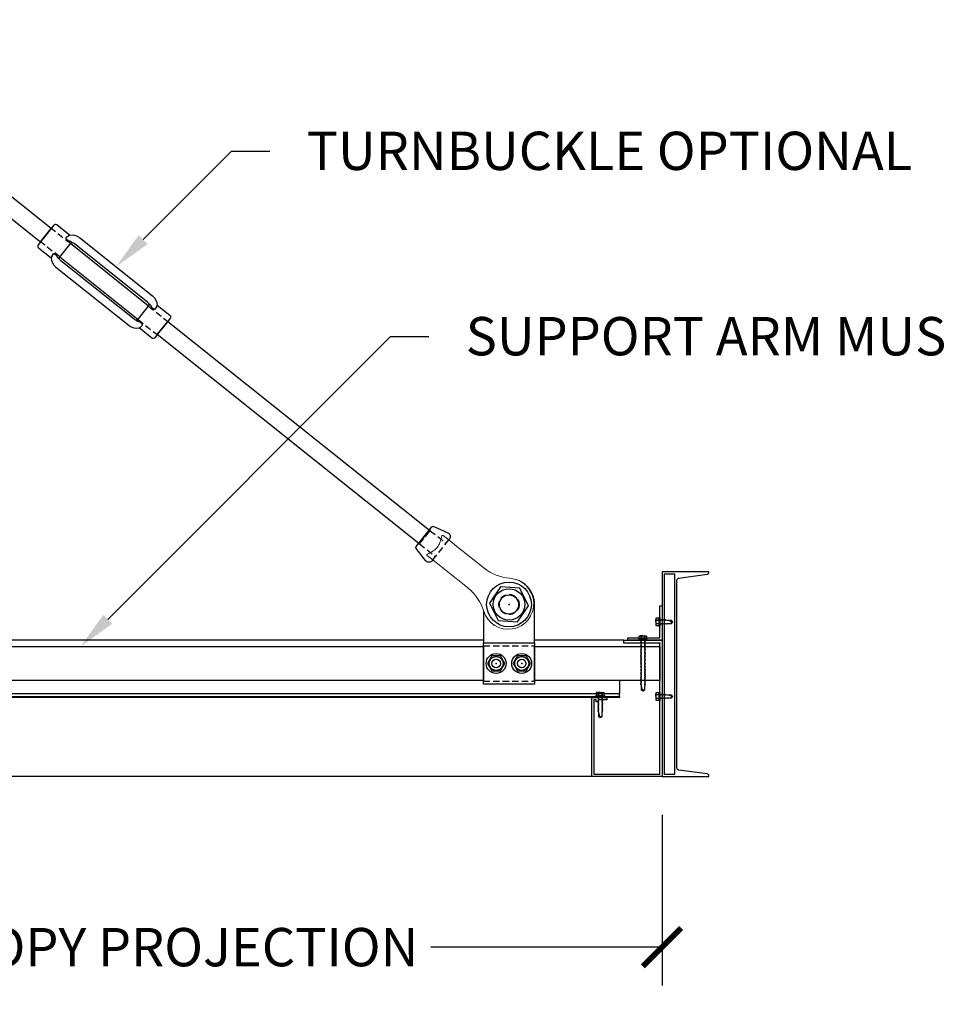
# Model space of a CAD drawing. Units: inches. Extents: x 3828 to 4850, y -5523 to -3939.
# Drawn here: x 3943 to 3997, y -4850 to -4793 of the extents above; entities that cross this region are included whole.
import ezdxf
from ezdxf import colors
from ezdxf.entities.mleader import LeaderData, LeaderLine
from ezdxf.math import Vec2, Vec3

# ---------------------------------------------------------------- set-up
doc = ezdxf.new("R2010")
doc.units = ezdxf.units.IN
doc.header["$LTSCALE"] = 12
doc.header["$MEASUREMENT"] = 0
doc.linetypes.add('HIDDEN', pattern=[0.375, 0.25, -0.125])
doc.linetypes.add('PHANTOM2', pattern=[1.25, 0.625, -0.125, 0.125, -0.125, 0.125, -0.125])
for name, color, linetype in [('CANOPY1', 1, 'Continuous'), ('CANOPY252', 252, 'Continuous'), ('CANOPY7', 7, 'Continuous'), ('DETAIL250', 250, 'PHANTOM2'), ('DIM3', 3, 'Continuous'), ('FASTENER6', 6, 'Continuous'), ('HIDDEN252', 252, 'HIDDEN'), ('TEXT7', 7, 'Continuous')]:
    doc.layers.add(name, color=color, linetype=linetype)
doc.layers.add('NOPLOT30', color=30, linetype='Continuous', plot=False)
doc.styles.add('TVM', font='trebuc.ttf')
doc.dimstyles.new('TVM', dxfattribs={"dimscale": 96, "dimtxt": 0.09375, "dimasz": 0.09375, "dimexe": 0.09375, "dimexo": 0.09375, "dimgap": 0.015625, "dimtad": 0, "dimdec": 3, "dimzin": 3, "dimdsep": 46, "dimlunit": 4, "dimtxsty": 'TVM', "dimblk": 'ARCHTICK', "dimcen": 0, "dimclrd": 256, "dimclre": 256, "dimclrt": 256, "dimadec": 1, "dimazin": 0, "dimtfac": 1, "dimtdec": 3, "dimtofl": 0, "dimtmove": 0, "dimatfit": 3, "dimfxl": 1, "dimtfill": 1, "dimfrac": 1, "dimtolj": 1, "dimtzin": 0, "dimlwd": -1, "dimlwe": -1, "dimarcsym": 0})

# ---------------------------------------------------------------- blocks, each defined once
blk = doc.blocks.new('_ArchTick')
at = {"color": 0, "linetype": 'ByBlock', "const_width": 0.15}
blk.add_lwpolyline([(-0.5, -0.5), (0.5, 0.5)], dxfattribs=at)
blk = doc.blocks.new('*D22')
at = {"layer": 'Defpoints', "color": 0, "transparency": 16777216}
for p in [(3312.457, -6958.027), (3372.457, -6958.027), (3372.457, -6968.051)]:
    blk.add_point(p, dxfattribs=at)
at = {"layer": 'DIM3', "transparency": 16777216}
for p, q in [((3312.457, -6960.277), (3312.457, -6970.301)), ((3372.457, -6960.277), (3372.457, -6970.301)), ((3312.457, -6968.051), (3327.48, -6968.051)), ((3372.457, -6968.051), (3357.435, -6968.051))]:
    blk.add_line(p, q, dxfattribs=at)
at = {"layer": 'DIM3', "transparency": 16777216, "xscale": 2.25, "yscale": 2.25, "zscale": 2.25, "rotation": 180}
blk.add_blockref('_ArchTick', (3312.457, -6968.051), dxfattribs=at)
at = {"layer": 'DIM3', "transparency": 16777216, "xscale": 2.25, "yscale": 2.25, "zscale": 2.25}
blk.add_blockref('_ArchTick', (3372.457, -6968.051), dxfattribs=at)
at = {"layer": 'DIM3', "transparency": 16777216, "insert": (3342.457, -6968.051), "char_height": 2.25, "attachment_point": 5, "style": 'TVM', "bg_fill": 3, "box_fill_scale": 1.25, "bg_fill_color": 256, "bg_fill_true_color": 13158600, "bg_fill_transparency": 0}
blk.add_mtext('\\A1;CANOPY PROJECTION', dxfattribs=at)
blk = doc.blocks.new('14')
at = {"ltscale": 0.02}
for p, q in [((-0.26, 0.035), (-0.26, 0.005)), ((0, 0.035), (-0.26, 0.035)), ((-0.26, 0.005), (0, 0.005)), ((-0.255, 0.04), (0, 0.04)), ((0, 0), (-0.255, 0)), ((-0.188, 0.24), (-0.214, 0.228)), ((-0.214, 0.228), (-0.214, 0.04)), ((-0.212, 0.229), (-0.212, 0.04)), ((-0.162, 0.24), (-0.188, 0.24)), ((0, 0.24), (-0.162, 0.24)), ((-0.113, 0.04), (-0.113, 0.229)), ((-0.1, 0.229), (-0.1, 0.04)), ((0, 0.24), (0.162, 0.24)), ((0, 0.04), (0.255, 0.04)), ((0.26, 0.035), (0, 0.035)), ((0, 0.005), (0.26, 0.005)), ((0.255, 0), (0, 0)), ((0.1, 0.04), (0.1, 0.229)), ((0.113, 0.229), (0.113, 0.04)), ((0.188, 0.24), (0.162, 0.24)), ((0.214, 0.228), (0.188, 0.24)), ((0.212, 0.04), (0.212, 0.229)), ((0.214, 0.04), (0.214, 0.228)), ((0.26, 0.005), (0.26, 0.035))]:
    blk.add_line(p, q, dxfattribs=at)
at = {"ltscale": 0.02, "flags": 128}
for points in [[(-0.214, 0.228), (-0.214, 0.228), (-0.213, 0.228), (-0.212, 0.229)], [(-0.162, 0.24), (-0.188, 0.237), (-0.212, 0.229)], [(-0.113, 0.229), (-0.137, 0.237), (-0.162, 0.24)], [(0.162, 0.24), (0.137, 0.237), (0.113, 0.229)], [(0.212, 0.229), (0.188, 0.237), (0.162, 0.24)], [(0.212, 0.229), (0.214, 0.228), (0.214, 0.228)]]:
    blk.add_lwpolyline(points, dxfattribs=at)
at = {"ltscale": 0.007812}
blk.add_lwpolyline([(-0.088, 0), (-0.087, -0.001), (-0.087, -0.017), (-0.125, -0.039), (-0.125, -0.05), (-0.087, -0.072), (-0.087, -0.088), (-0.125, -0.111), (-0.125, -0.121), (-0.087, -0.143), (-0.087, -0.16, -0.003061), (-0.125, -0.182), (-0.125, -0.193), (-0.087, -0.215), (-0.087, -0.231), (-0.125, -0.253), (-0.125, -0.264), (-0.087, -0.286), (-0.087, -0.302), (-0.125, -0.325), (-0.125, -0.335), (-0.087, -0.358), (-0.087, -0.374), (-0.125, -0.396), (-0.125, -0.399), (-0.108, -0.416), (-0.103, -0.42), (-0.087, -0.429), (-0.087, -0.689), (0, -0.75), (0.087, -0.689), (0.087, -0.437), (0.104, -0.42), (0.087, -0.41), (0.087, -0.393), (0.125, -0.371), (0.125, -0.361), (0.087, -0.338), (0.087, -0.322), (0.125, -0.3), (0.125, -0.289), (0.087, -0.267), (0.087, -0.251), (0.125, -0.228), (0.125, -0.218), (0.087, -0.195), (0.087, -0.179), (0.125, -0.157), (0.125, -0.146), (0.087, -0.124), (0.087, -0.108), (0.125, -0.085), (0.125, -0.075), (0.087, -0.052), (0.087, -0.036), (0.125, -0.014), (0.125, -0.003), (0.119, 0)], format="xyb", dxfattribs=at)
for points in [[(0.029, -0.689), (0.087, -0.437)], [(-0.087, -0.689), (0.029, -0.689), (0.003, -0.739), (0.087, -0.689)]]:
    blk.add_lwpolyline(points, dxfattribs=at)
at = {"ltscale": 0.02}
for centre, radius, start, end in [((-0.255, 0.035), 0.005, 90, 180), ((-0.255, 0.005), 0.005, 180, 270), ((-0.106, 0.253), 0.0252, 255.05673, 284.94327), ((0.004, -0.23), 0.47, 90.50572, 102.7456), ((-0.003, -0.221), 0.461, 77.13293, 89.61576), ((0.106, 0.25), 0.0223, 253.09589, 286.90411), ((0.255, 0.035), 0.005, 0, 90), ((0.255, 0.005), 0.005, 270, 0)]:
    blk.add_arc(centre, radius, start, end, dxfattribs=at)
blk = doc.blocks.new('*U8')
at = {"ltscale": 0.02}
for p, q in [((-0.26, 0.035), (-0.26, 0.005)), ((0, 0.035), (-0.26, 0.035)), ((-0.26, 0.005), (0, 0.005)), ((-0.255, 0.04), (0, 0.04)), ((0, 0), (-0.255, 0)), ((-0.188, 0.24), (-0.214, 0.228)), ((-0.214, 0.228), (-0.214, 0.04)), ((-0.212, 0.229), (-0.212, 0.04)), ((-0.162, 0.24), (-0.188, 0.24)), ((0, 0.24), (-0.162, 0.24)), ((-0.113, 0.04), (-0.113, 0.229)), ((-0.1, 0.229), (-0.1, 0.04)), ((0, 0.24), (0.162, 0.24)), ((0, 0.04), (0.255, 0.04)), ((0.26, 0.035), (0, 0.035)), ((0, 0.005), (0.26, 0.005)), ((0.255, 0), (0, 0)), ((0.1, 0.04), (0.1, 0.229)), ((0.113, 0.229), (0.113, 0.04)), ((0.188, 0.24), (0.162, 0.24)), ((0.214, 0.228), (0.188, 0.24)), ((0.212, 0.04), (0.212, 0.229)), ((0.214, 0.04), (0.214, 0.228)), ((0.26, 0.005), (0.26, 0.035))]:
    blk.add_line(p, q, dxfattribs=at)
at = {"ltscale": 0.02, "flags": 128}
for points in [[(-0.214, 0.228), (-0.214, 0.228), (-0.213, 0.228), (-0.212, 0.229)], [(-0.162, 0.24), (-0.188, 0.237), (-0.212, 0.229)], [(-0.113, 0.229), (-0.137, 0.237), (-0.162, 0.24)], [(0.162, 0.24), (0.137, 0.237), (0.113, 0.229)], [(0.212, 0.229), (0.188, 0.237), (0.162, 0.24)], [(0.212, 0.229), (0.214, 0.228), (0.214, 0.228)]]:
    blk.add_lwpolyline(points, dxfattribs=at)
at = {"ltscale": 0.007812}
blk.add_lwpolyline([(-0.118, 0), (-0.125, -0.004), (-0.125, -0.015), (-0.087, -0.037), (-0.087, -0.053), (-0.104, -0.063), (-0.125, -0.075), (-0.125, -0.086), (-0.087, -0.108), (-0.087, -0.124), (-0.104, -0.135), (-0.125, -0.147), (-0.125, -0.157), (-0.087, -0.18), (-0.087, -0.196), (-0.104, -0.206), (-0.125, -0.218), (-0.125, -0.229), (-0.087, -0.251), (-0.087, -0.267), (-0.104, -0.277), (-0.125, -0.29), (-0.125, -0.3), (-0.087, -0.323), (-0.087, -0.339), (-0.104, -0.349), (-0.125, -0.361), (-0.125, -0.372), (-0.087, -0.394), (-0.087, -0.41), (-0.104, -0.42), (-0.125, -0.433), (-0.125, -0.443), (-0.087, -0.465), (-0.087, -0.481), (-0.104, -0.492), (-0.125, -0.504), (-0.125, -0.514), (-0.087, -0.537), (-0.087, -0.553), (-0.104, -0.563), (-0.125, -0.575), (-0.125, -0.586), (-0.087, -0.608), (-0.087, -0.624), (-0.104, -0.634), (-0.125, -0.647), (-0.125, -0.657), (-0.087, -0.68), (-0.087, -0.696), (-0.104, -0.706), (-0.125, -0.718), (-0.125, -0.729), (-0.087, -0.751), (-0.087, -0.767), (-0.104, -0.777), (-0.125, -0.789), (-0.125, -0.8), (-0.087, -0.822), (-0.087, -0.838), (-0.125, -0.861), (-0.125, -0.871), (-0.087, -0.894), (-0.087, -0.91), (-0.125, -0.932), (-0.125, -0.943), (-0.087, -0.965), (-0.087, -0.981), (-0.125, -1.004), (-0.125, -1.014), (-0.087, -1.037), (-0.087, -1.053), (-0.104, -1.063), (-0.125, -1.075), (-0.125, -1.086), (-0.087, -1.108), (-0.087, -1.124), (-0.104, -1.134), (-0.125, -1.147), (-0.125, -1.157), (-0.087, -1.179), (-0.087, -1.196), (-0.104, -1.206), (-0.125, -1.218), (-0.125, -1.228), (-0.087, -1.251), (-0.087, -1.267), (-0.104, -1.277), (-0.125, -1.289), (-0.125, -1.3), (-0.087, -1.322), (-0.087, -1.338), (-0.104, -1.349), (-0.125, -1.361), (-0.125, -1.371), (-0.087, -1.394), (-0.087, -1.41), (-0.104, -1.42), (-0.125, -1.432), (-0.125, -1.443), (-0.087, -1.465), (-0.087, -1.481), (-0.104, -1.491), (-0.125, -1.504), (-0.125, -1.514), (-0.087, -1.537), (-0.087, -1.553), (-0.104, -1.563), (-0.125, -1.575), (-0.125, -1.585), (-0.087, -1.608), (-0.087, -1.624), (-0.104, -1.634), (-0.125, -1.646), (-0.125, -1.657), (-0.087, -1.679), (-0.087, -1.695), (-0.104, -1.706), (-0.125, -1.718), (-0.125, -1.728), (-0.087, -1.751), (-0.087, -1.767), (-0.104, -1.777), (-0.125, -1.789), (-0.125, -1.8), (-0.087, -1.822), (-0.087, -1.838), (-0.125, -1.861), (-0.125, -1.871), (-0.087, -1.893), (-0.087, -1.91), (-0.125, -1.932), (-0.125, -1.943), (-0.087, -1.965), (-0.087, -1.981), (-0.125, -2.003), (-0.125, -2.014), (-0.087, -2.036), (-0.087, -2.052), (-0.125, -2.075), (-0.125, -2.085), (-0.087, -2.108), (-0.087, -2.124), (-0.125, -2.146), (-0.125, -2.157), (-0.087, -2.179), (-0.087, -2.195), (-0.125, -2.218), (-0.125, -2.228), (-0.087, -2.251), (-0.087, -2.267), (-0.125, -2.289), (-0.125, -2.3), (-0.087, -2.322), (-0.087, -2.338), (-0.125, -2.361), (-0.125, -2.371), (-0.087, -2.393), (-0.087, -2.41, -0.003061), (-0.125, -2.432), (-0.125, -2.443), (-0.087, -2.465), (-0.087, -2.481), (-0.125, -2.503), (-0.125, -2.514), (-0.087, -2.536), (-0.087, -2.552), (-0.125, -2.575), (-0.125, -2.585), (-0.087, -2.608), (-0.087, -2.624), (-0.125, -2.646), (-0.125, -2.649), (-0.108, -2.666), (-0.103, -2.67), (-0.087, -2.679), (-0.087, -2.939), (0, -3), (0.087, -2.939), (0.087, -2.687), (0.104, -2.67), (0.087, -2.66), (0.087, -2.643), (0.125, -2.621), (0.125, -2.611), (0.087, -2.588), (0.087, -2.572), (0.125, -2.55), (0.125, -2.539), (0.087, -2.517), (0.087, -2.501), (0.125, -2.478), (0.125, -2.468), (0.087, -2.445), (0.087, -2.429), (0.125, -2.407), (0.125, -2.396), (0.087, -2.374), (0.087, -2.358), (0.125, -2.335), (0.125, -2.325), (0.087, -2.302), (0.087, -2.286), (0.125, -2.264), (0.125, -2.253), (0.087, -2.231), (0.087, -2.215), (0.125, -2.192), (0.125, -2.182), (0.087, -2.16), (0.087, -2.143), (0.125, -2.121), (0.125, -2.111), (0.087, -2.088), (0.087, -2.072), (0.125, -2.05), (0.125, -2.039), (0.087, -2.017), (0.087, -2.001), (0.125, -1.978), (0.125, -1.968), (0.087, -1.945), (0.087, -1.929), (0.125, -1.907), (0.125, -1.896), (0.087, -1.874), (0.087, -1.858), (0.125, -1.835), (0.125, -1.825), (0.087, -1.802), (0.087, -1.786), (0.104, -1.776), (0.125, -1.764), (0.125, -1.753), (0.087, -1.731), (0.087, -1.715), (0.104, -1.705), (0.125, -1.693), (0.125, -1.682), (0.087, -1.66), (0.087, -1.644), (0.104, -1.633), (0.125, -1.621), (0.125, -1.611), (0.087, -1.588), (0.087, -1.572), (0.104, -1.562), (0.125, -1.55), (0.125, -1.539), (0.087, -1.517), (0.087, -1.501), (0.104, -1.491), (0.125, -1.478), (0.125, -1.468), (0.087, -1.445), (0.087, -1.429), (0.104, -1.419), (0.125, -1.407), (0.125, -1.396), (0.087, -1.374), (0.087, -1.358), (0.104, -1.348), (0.125, -1.335), (0.125, -1.325), (0.087, -1.303), (0.087, -1.287), (0.104, -1.276), (0.125, -1.264), (0.125, -1.254), (0.087, -1.231), (0.087, -1.215), (0.104, -1.205), (0.125, -1.193), (0.125, -1.182), (0.087, -1.16), (0.087, -1.144), (0.104, -1.134), (0.125, -1.121), (0.125, -1.111), (0.087, -1.088), (0.087, -1.072), (0.104, -1.062), (0.125, -1.05), (0.125, -1.039), (0.087, -1.017), (0.087, -1.001), (0.125, -0.979), (0.125, -0.968), (0.087, -0.946), (0.087, -0.93), (0.125, -0.907), (0.125, -0.897), (0.087, -0.874), (0.087, -0.858), (0.125, -0.836), (0.125, -0.825), (0.087, -0.803), (0.087, -0.787), (0.104, -0.777), (0.125, -0.764), (0.125, -0.754), (0.087, -0.731), (0.087, -0.715), (0.104, -0.705), (0.125, -0.693), (0.125, -0.682), (0.087, -0.66), (0.087, -0.644), (0.104, -0.634), (0.125, -0.621), (0.125, -0.611), (0.087, -0.589), (0.087, -0.572), (0.104, -0.562), (0.125, -0.55), (0.125, -0.54), (0.087, -0.517), (0.087, -0.501), (0.104, -0.491), (0.125, -0.479), (0.125, -0.468), (0.087, -0.446), (0.087, -0.43), (0.104, -0.42), (0.125, -0.407), (0.125, -0.397), (0.087, -0.374), (0.087, -0.358), (0.104, -0.348), (0.125, -0.336), (0.125, -0.325), (0.087, -0.303), (0.087, -0.287), (0.104, -0.277), (0.125, -0.264), (0.125, -0.254), (0.087, -0.232), (0.087, -0.215), (0.104, -0.205), (0.125, -0.193), (0.125, -0.183), (0.087, -0.16), (0.087, -0.144), (0.104, -0.134), (0.125, -0.122), (0.125, -0.111), (0.087, -0.089), (0.087, -0.073), (0.104, -0.062), (0.125, -0.05), (0.125, -0.04), (0.087, -0.017), (0.087, -0.001), (0.089, 0)], format="xyb", dxfattribs=at)
for points in [[(0.029, -2.939), (0.087, -2.687)], [(-0.087, -2.939), (0.029, -2.939), (0.003, -2.989), (0.087, -2.939)]]:
    blk.add_lwpolyline(points, dxfattribs=at)
at = {"ltscale": 0.02}
for centre, radius, start, end in [((-0.255, 0.035), 0.005, 90, 180), ((-0.255, 0.005), 0.005, 180, 270), ((-0.106, 0.253), 0.0252, 255.05673, 284.94327), ((0.004, -0.23), 0.47, 90.50572, 102.7456), ((-0.003, -0.221), 0.461, 77.13293, 89.61576), ((0.106, 0.25), 0.0223, 253.09589, 286.90411), ((0.255, 0.035), 0.005, 0, 90), ((0.255, 0.005), 0.005, 270, 0)]:
    blk.add_arc(centre, radius, start, end, dxfattribs=at)
blk = doc.blocks.new('*U7')
at = {"ltscale": 0.02}
for p, q in [((-0.26, 0.035), (-0.26, 0.005)), ((0, 0.035), (-0.26, 0.035)), ((-0.26, 0.005), (0, 0.005)), ((-0.255, 0.04), (0, 0.04)), ((0, 0), (-0.255, 0)), ((-0.188, 0.24), (-0.214, 0.228)), ((-0.214, 0.228), (-0.214, 0.04)), ((-0.212, 0.229), (-0.212, 0.04)), ((-0.162, 0.24), (-0.188, 0.24)), ((0, 0.24), (-0.162, 0.24)), ((-0.113, 0.04), (-0.113, 0.229)), ((-0.1, 0.229), (-0.1, 0.04)), ((0, 0.24), (0.162, 0.24)), ((0, 0.04), (0.255, 0.04)), ((0.26, 0.035), (0, 0.035)), ((0, 0.005), (0.26, 0.005)), ((0.255, 0), (0, 0)), ((0.1, 0.04), (0.1, 0.229)), ((0.113, 0.229), (0.113, 0.04)), ((0.188, 0.24), (0.162, 0.24)), ((0.214, 0.228), (0.188, 0.24)), ((0.212, 0.04), (0.212, 0.229)), ((0.214, 0.04), (0.214, 0.228)), ((0.26, 0.005), (0.26, 0.035))]:
    blk.add_line(p, q, dxfattribs=at)
at = {"ltscale": 0.02, "flags": 128}
for points in [[(-0.214, 0.228), (-0.214, 0.228), (-0.213, 0.228), (-0.212, 0.229)], [(-0.162, 0.24), (-0.188, 0.237), (-0.212, 0.229)], [(-0.113, 0.229), (-0.137, 0.237), (-0.162, 0.24)], [(0.162, 0.24), (0.137, 0.237), (0.113, 0.229)], [(0.212, 0.229), (0.188, 0.237), (0.162, 0.24)], [(0.212, 0.229), (0.214, 0.228), (0.214, 0.228)]]:
    blk.add_lwpolyline(points, dxfattribs=at)
at = {"ltscale": 0.007812}
blk.add_lwpolyline([(-0.088, 0), (-0.087, -0.001), (-0.087, -0.017), (-0.104, -0.027), (-0.125, -0.039), (-0.125, -0.05), (-0.087, -0.072), (-0.087, -0.088), (-0.125, -0.111), (-0.125, -0.121), (-0.087, -0.143), (-0.087, -0.16), (-0.125, -0.182), (-0.125, -0.193), (-0.087, -0.215), (-0.087, -0.231), (-0.125, -0.253), (-0.125, -0.264), (-0.087, -0.286), (-0.087, -0.302), (-0.125, -0.325), (-0.125, -0.335), (-0.087, -0.358), (-0.087, -0.374), (-0.125, -0.396), (-0.125, -0.407), (-0.087, -0.429), (-0.087, -0.445), (-0.125, -0.468), (-0.125, -0.478), (-0.087, -0.501), (-0.087, -0.517), (-0.125, -0.539), (-0.125, -0.55), (-0.087, -0.572), (-0.087, -0.588), (-0.125, -0.611), (-0.125, -0.621), (-0.087, -0.643), (-0.087, -0.66, -0.003061), (-0.125, -0.682), (-0.125, -0.693), (-0.087, -0.715), (-0.087, -0.731), (-0.125, -0.753), (-0.125, -0.764), (-0.087, -0.786), (-0.087, -0.802), (-0.125, -0.825), (-0.125, -0.835), (-0.087, -0.858), (-0.087, -0.874), (-0.125, -0.896), (-0.125, -0.899), (-0.108, -0.916), (-0.103, -0.92), (-0.087, -0.929), (-0.087, -1.189), (0, -1.25), (0.087, -1.189), (0.087, -0.937), (0.104, -0.92), (0.087, -0.91), (0.087, -0.893), (0.125, -0.871), (0.125, -0.861), (0.087, -0.838), (0.087, -0.822), (0.125, -0.8), (0.125, -0.789), (0.087, -0.767), (0.087, -0.751), (0.125, -0.728), (0.125, -0.718), (0.087, -0.695), (0.087, -0.679), (0.125, -0.657), (0.125, -0.646), (0.087, -0.624), (0.087, -0.608), (0.125, -0.585), (0.125, -0.575), (0.087, -0.552), (0.087, -0.536), (0.125, -0.514), (0.125, -0.503), (0.087, -0.481), (0.087, -0.465), (0.125, -0.442), (0.125, -0.432), (0.087, -0.41), (0.087, -0.393), (0.125, -0.371), (0.125, -0.361), (0.087, -0.338), (0.087, -0.322), (0.125, -0.3), (0.125, -0.289), (0.087, -0.267), (0.087, -0.251), (0.125, -0.228), (0.125, -0.218), (0.087, -0.195), (0.087, -0.179), (0.125, -0.157), (0.125, -0.146), (0.087, -0.124), (0.087, -0.108), (0.125, -0.085), (0.125, -0.075), (0.087, -0.052), (0.087, -0.036), (0.104, -0.026), (0.125, -0.014), (0.125, -0.003), (0.118, 0)], format="xyb", dxfattribs=at)
for points in [[(0.029, -1.189), (0.087, -0.937)], [(-0.087, -1.189), (0.029, -1.189), (0.003, -1.239), (0.087, -1.189)]]:
    blk.add_lwpolyline(points, dxfattribs=at)
at = {"ltscale": 0.02}
for centre, radius, start, end in [((-0.255, 0.035), 0.005, 90, 180), ((-0.255, 0.005), 0.005, 180, 270), ((-0.106, 0.253), 0.0252, 255.05673, 284.94327), ((0.004, -0.23), 0.47, 90.50572, 102.7456), ((-0.003, -0.221), 0.461, 77.13293, 89.61576), ((0.106, 0.25), 0.0223, 253.09589, 286.90411), ((0.255, 0.035), 0.005, 0, 90), ((0.255, 0.005), 0.005, 270, 0)]:
    blk.add_arc(centre, radius, start, end, dxfattribs=at)

msp = doc.modelspace()

# ---------------------------------------------------------------- linework, layer by layer
at = {"layer": 'CANOPY1'}
for points in [[(3978.4449, -4828.9381), (3980.3199, -4828.9381), (3980.3199, -4827.0631), (3980.4449, -4827.0631), (3980.4449, -4829.0631), (3978.4449, -4829.0631)], [(3977.9449, -4832.4381), (3922.9449, -4832.4381), (3922.9449, -4832.3782), (3977.9449, -4832.3782)]]:
    msp.add_lwpolyline(points, close=True, dxfattribs=at)
at = {"layer": 'CANOPY252'}
for points in [[(3969.9604, -4829.0631), (3922.6949, -4829.0631)], [(3978.1949, -4829.0631), (3972.9604, -4829.0631)]]:
    msp.add_lwpolyline(points, dxfattribs=at)
at = {"layer": 'CANOPY7'}
for points in [[(3943.9649, -4805.6842), (3944.5884, -4804.9024), (3929.2298, -4792.6539), (3928.6063, -4793.4357)], [(3950.8059, -4811.1398), (3951.4294, -4810.358), (3966.7881, -4822.6065), (3966.1645, -4823.3883)], [(3972.9604, -4831.6602), (3969.9604, -4831.6602), (3969.9604, -4829.2171), (3972.9604, -4829.2171)], [(3920.7579, -4829.4386), (3969.9604, -4829.4386), (3969.9604, -4831.4386), (3920.7579, -4831.4386)], [(3972.9604, -4829.4386), (3980.3199, -4829.4386), (3980.3199, -4831.4386), (3972.9604, -4831.4386)]]:
    msp.add_lwpolyline(points, close=True, dxfattribs=at)
at = {"layer": 'CANOPY7', "ltscale": 0.125}
msp.add_lwpolyline([(3945.7472, -4805.7549), (3945.7798, -4805.714), (3945.7796, -4805.7014), (3945.7617, -4805.6891), (3945.7319, -4805.6807), (3945.7087, -4805.6737), (3945.6645, -4805.658), (3945.6314, -4805.6469), (3945.5981, -4805.6325), (3945.5446, -4805.6006), (3945.5098, -4805.5714), (3945.4819, -4805.5387), (3945.4632, -4805.5029), (3945.4589, -4805.4686), (3945.4703, -4805.4435, -0.0836835), (3945.6416, -4805.3092), (3945.6522, -4805.3016), (3945.6518, -4805.2959), (3944.9077, -4804.7025, 0.4142136), (3944.732, -4804.7223), (3944.5043, -4805.0078), (3944.049, -4805.5788), (3943.8213, -4805.8643, 0.4142136), (3943.8411, -4806.0399), (3944.5851, -4806.6333), (3944.5908, -4806.6325), (3944.5959, -4806.6205, -0.0836835), (3944.6887, -4806.4236), (3944.7107, -4806.4069), (3944.745, -4806.4035), (3944.7841, -4806.4137), (3944.8221, -4806.4336), (3944.8584, -4806.4611), (3944.9014, -4806.5062), (3944.9228, -4806.5354), (3944.9411, -4806.5652), (3944.9662, -4806.6048), (3944.9782, -4806.6259), (3944.993, -4806.653), (3945.0089, -4806.6677), (3945.0213, -4806.6651), (3945.0539, -4806.6242)], format="xyb", close=True, dxfattribs=at)
at = {"layer": 'CANOPY7'}
for points in [[(3946.2388, -4805.4391), (3950.5388, -4808.8684, -0.2203968), (3950.8091, -4809.4089), (3950.8035, -4809.4097), (3950.7984, -4809.4217, -0.0836835), (3950.7056, -4809.6186), (3950.6836, -4809.6353), (3950.6493, -4809.6387), (3950.6102, -4809.6285), (3950.5721, -4809.6086), (3950.5359, -4809.5811), (3950.4929, -4809.536), (3950.4715, -4809.5068), (3950.4532, -4809.477), (3950.4281, -4809.4374), (3950.4161, -4809.4163), (3950.4013, -4809.3892), (3950.3853, -4809.3745), (3950.373, -4809.3771), (3950.3404, -4809.4179, 0.2152504), (3950.2466, -4809.2349), (3945.9465, -4805.8056, 0.2152504), (3945.7472, -4805.7549), (3945.7837, -4805.7091), (3945.7771, -4805.6987), (3945.7597, -4805.6883), (3945.7319, -4805.6807), (3945.6975, -4805.6695), (3945.6645, -4805.658), (3945.636, -4805.6486), (3945.5823, -4805.6243), (3945.5556, -4805.6082), (3945.5292, -4805.5887), (3945.4956, -4805.5563), (3945.4713, -4805.5213), (3945.4598, -4805.49), (3945.4601, -4805.4627), (3945.4703, -4805.4435, -0.0836835), (3945.6416, -4805.3092), (3945.6521, -4805.3016), (3945.6518, -4805.2959, -0.2203968)], [(3944.8554, -4807.1738), (3949.1554, -4810.6031, 0.2203968), (3949.7425, -4810.7463), (3949.7421, -4810.7406), (3949.7526, -4810.733, 0.0836835), (3949.9239, -4810.5987), (3949.9353, -4810.5736), (3949.931, -4810.5393), (3949.9124, -4810.5035), (3949.8845, -4810.4708), (3949.8497, -4810.4416), (3949.7961, -4810.4097), (3949.7628, -4810.3953), (3949.7297, -4810.3842), (3949.6856, -4810.3684), (3949.6624, -4810.3615), (3949.6326, -4810.3531), (3949.6147, -4810.3408), (3949.6145, -4810.3282), (3949.6471, -4810.2873, -0.2152504), (3949.4477, -4810.2366), (3945.1477, -4806.8073, -0.2152504), (3945.0539, -4806.6242), (3945.0174, -4806.67), (3945.0057, -4806.6659), (3944.9917, -4806.6512), (3944.9782, -4806.6259), (3944.9596, -4806.5948), (3944.9411, -4806.5652), (3944.9255, -4806.5395), (3944.8899, -4806.4925), (3944.8683, -4806.4701), (3944.8434, -4806.4487), (3944.8042, -4806.4232), (3944.7648, -4806.4072), (3944.7317, -4806.403), (3944.7051, -4806.4093), (3944.6887, -4806.4236, 0.0836835), (3944.5959, -4806.6205), (3944.5908, -4806.6324), (3944.5851, -4806.6333, 0.2203968)], [(3950.3404, -4809.4179), (3950.373, -4809.3771), (3950.3853, -4809.3745), (3950.4013, -4809.3892), (3950.4161, -4809.4163), (3950.4281, -4809.4374), (3950.4532, -4809.477), (3950.4715, -4809.5068), (3950.4929, -4809.536), (3950.5359, -4809.5811), (3950.5721, -4809.6086), (3950.6102, -4809.6285), (3950.6493, -4809.6387), (3950.6836, -4809.6353), (3950.7056, -4809.6186, 0.0836835), (3950.7984, -4809.4217), (3950.8035, -4809.4097), (3950.8091, -4809.4089), (3951.5532, -4810.0022, -0.4142136), (3951.573, -4810.1779), (3951.3453, -4810.4634), (3950.8899, -4811.0344), (3950.6622, -4811.3199, -0.4142136), (3950.4866, -4811.3397), (3949.7425, -4810.7463), (3949.7421, -4810.7406), (3949.7526, -4810.733, 0.0836835), (3949.9239, -4810.5987), (3949.9353, -4810.5736), (3949.931, -4810.5393), (3949.9124, -4810.5035), (3949.8845, -4810.4708), (3949.8497, -4810.4416), (3949.7961, -4810.4097), (3949.7628, -4810.3953), (3949.7297, -4810.3842), (3949.6856, -4810.3684), (3949.6624, -4810.3615), (3949.6326, -4810.3531), (3949.6147, -4810.3408), (3949.6145, -4810.3282), (3949.6471, -4810.2873)], [(3971.4604, -4825.4713), (3971.4604, -4825.4713, 0.4142136), (3969.9595, -4826.9722), (3969.9604, -4829.2171), (3972.9604, -4829.2171), (3972.9612, -4826.9728, 0.4143278)]]:
    msp.add_lwpolyline(points, format="xyb", close=True, dxfattribs=at)
for points in [[(3950.3055, -4809.4617), (3945.7123, -4805.7987)], [(3945.0888, -4806.5805), (3949.682, -4810.2435)], [(3977.9449, -4831.4386), (3977.9449, -4832.2263)], [(3977.9449, -4832.3782), (3977.9449, -4832.2263), (3977.9449, -4832.2263), (3922.9449, -4832.2263), (3922.9449, -4832.3782)]]:
    msp.add_lwpolyline(points, dxfattribs=at)
msp.add_lwpolyline([(3966.9859, -4824.3631), (3966.9517, -4824.406, -0.4879284), (3966.5576, -4824.4019), (3966.0171, -4823.6946, -0.3441507), (3966.0183, -4823.5715), (3966.9342, -4822.4232, -0.3441507), (3967.0539, -4822.3946), (3967.8637, -4822.7642, -0.4879284), (3967.9553, -4823.1475), (3967.9211, -4823.1904)], format="xyb", dxfattribs=at)
at = {"layer": 'DETAIL250', "linetype": 'HIDDEN', "ltscale": 0.125}
for p, q in [((3969.9604, -4829.4102), (3972.9604, -4829.4102)), ((3969.9604, -4831.4727), (3972.9604, -4831.4727))]:
    msp.add_line(p, q, dxfattribs=at)
at = {"layer": 'FASTENER6'}
for points in [[(3971.213, -4830.4386), (3970.9592, -4829.9991), (3970.4517, -4829.9991), (3970.1979, -4830.4386), (3970.4517, -4830.8782), (3970.9592, -4830.8782)], [(3972.713, -4830.4386), (3972.4592, -4829.9991), (3971.9517, -4829.9991), (3971.6979, -4830.4386), (3971.9517, -4830.8782), (3972.4592, -4830.8782)]]:
    msp.add_lwpolyline(points, close=True, dxfattribs=at)
for centre, radius in [((3970.7054, -4830.4386), 0.5843), ((3972.2054, -4830.4386), 0.5843), ((3970.7054, -4830.4386), 0.4096), ((3970.7054, -4830.4386), 0.25), ((3972.2054, -4830.4386), 0.4096), ((3972.2054, -4830.4386), 0.25)]:
    msp.add_circle(centre, radius, dxfattribs=at)
for p in [(3970.7054, -4830.4386), (3972.2054, -4830.4386)]:
    msp.add_point(p, dxfattribs=at)
at = {"layer": 'HIDDEN252', "ltscale": 0.125}
msp.add_line((3966.2114, -4823.4257), (3966.8349, -4822.6439), dxfattribs=at)
for points in [[(3945.7123, -4805.7987), (3944.5884, -4804.9024)], [(3945.0888, -4806.5805), (3943.9649, -4805.6842)], [(3950.3055, -4809.4617), (3951.4294, -4810.358)], [(3949.682, -4810.2435), (3950.8059, -4811.1398)], [(3966.9859, -4824.3631), (3967.9211, -4823.1904)]]:
    msp.add_lwpolyline(points, dxfattribs=at)
for points in [[(3966.8254, -4822.5595, 0.4142136), (3966.8349, -4822.6439), (3967.7653, -4823.3858)], [(3966.1271, -4823.4352, -0.4142136), (3966.2114, -4823.4257), (3967.1418, -4824.1676)]]:
    msp.add_lwpolyline(points, format="xyb", dxfattribs=at)
at = {"layer": 'NOPLOT30'}
msp.add_point((3980.3199, -4829.2506), dxfattribs=at)

# ---------------------------------------------------------------- block references
at = {"layer": 'FASTENER6', "rotation": 90}
for p in [(3980.3199, -4828.0006), (3980.3199, -4832.3756)]:
    msp.add_blockref('14', p, dxfattribs=at)
at = {"layer": 'FASTENER6', "xscale": -1}
for name, p in [('*U8', (3979.3199, -4829.0631)), ('*U7', (3976.8199, -4832.3782))]:
    msp.add_blockref(name, p, dxfattribs=at)

# ---------------------------------------------------------------- dimensions: what is measured, and where the dimension line sits
at = {"layer": 'DIM3'}
dim = msp.add_linear_dim(base=(3980.4449, -4847.0869), p1=(3920.4449, -4837.0631), p2=(3980.4449, -4837.0631), text='CANOPY PROJECTION', dimstyle='TVM', override={"dimscale": 24}, dxfattribs=at)
dim.commit()
dim.dimension.update_dxf_attribs({"geometry": '*D22', "text_midpoint": (3950.4449, -4847.0869), "insert": (607.9876, 2120.9639)})

# ---------------------------------------------------------------- next in the draw order: linework, layer by layer
at = {"layer": 'CANOPY1'}
msp.add_lwpolyline([(3983.0864, -4836.9237), (3981.4283, -4836.7026, -0.375902), (3981.3199, -4836.5787), (3981.3199, -4825.5476, -0.375902), (3981.4283, -4825.4237), (3983.0864, -4825.2026, 0.375902), (3983.1949, -4825.0787), (3983.1949, -4825.0631), (3980.4449, -4825.0631), (3980.4449, -4837.0631), (3983.1949, -4837.0631), (3983.1949, -4837.0476, 0.375902)], format="xyb", close=True, dxfattribs=at)
for points in [[(3980.5699, -4836.9381), (3981.1949, -4836.9381), (3981.1949, -4825.1881), (3980.5699, -4825.1881)], [(3976.6949, -4832.5631), (3976.6949, -4832.6881), (3976.5699, -4832.6881), (3976.5699, -4832.5631), (3976.4449, -4832.5631), (3976.4449, -4836.9381), (3980.3199, -4836.9381), (3980.3199, -4829.2506), (3978.1949, -4829.2506), (3978.1949, -4829.0631), (3980.4449, -4829.0631), (3980.4449, -4837.0631), (3976.3199, -4837.0631), (3976.3199, -4832.4381), (3977.1949, -4832.4381), (3977.1949, -4832.5631)]]:
    msp.add_lwpolyline(points, close=True, dxfattribs=at)
at = {"layer": 'CANOPY252'}
msp.add_lwpolyline([(3976.3199, -4837.0631), (3924.5699, -4837.0631)], dxfattribs=at)

# ---------------------------------------------------------------- next in the draw order: leaders
at = {"layer": 'TEXT7'}
ml = msp.add_multileader_mtext('Standard', dxfattribs=at)
ml.set_content('TURNBUCKLE OPTIONAL', color=256, style='TVM')
ml.set_leader_properties(color=256, linetype='ByLayer', lineweight=-1)
ml.build(insert=Vec2(0, 0))
ml.multileader.update_dxf_attribs({"dogleg_length": 0.0938, "arrow_head_size": 2.25, "scale": 24})
ctx = ml.context
ctx.base_point, ctx.scale, ctx.char_height, ctx.arrow_head_size, ctx.landing_gap_size, ctx.plane_origin = Vec3(3957.4229, -4800.3697), 24, 2.25, 2.25, 2.16, Vec3(3948.3888, -4807.1538)
notes = []
notes.append((ctx, [(0, (1, 1, 0), (3955.1729, -4800.3697), (1, 0), 2.25, [(0, [(3948.3888, -4807.1538)], 0, [])])]))
ctx.mtext.insert, ctx.mtext.flow_direction = Vec3(3959.5829, -4799.2257), 5
ctx.mtext.has_bg_fill, ctx.mtext.bg_color, ctx.mtext.bg_scale_factor, ctx.mtext.bg_transparency, ctx.mtext.use_window_bg_color = 1, -1027028792, 1.5, 0, 1
for ctx, leaders in notes:
    for number, flags, end, landing, length, lines in leaders:
        leader = LeaderData()
        leader.index, (leader.has_last_leader_line, leader.has_dogleg_vector, leader.attachment_direction) = number, flags
        leader.last_leader_point, leader.dogleg_vector, leader.dogleg_length = Vec3(end), Vec3(landing), length
        for number, points, colour, breaks in lines:
            line = LeaderLine()
            line.index, line.vertices, line.color, line.breaks = number, Vec3.list(points), colors.encode_raw_color(colour), breaks
            leader.lines.append(line)
        ctx.leaders.append(leader)

# ---------------------------------------------------------------- next in the draw order: wipeouts: each hides what was drawn before it
msp.add_wipeout([(3969.575, -4824.5093), (3969.8449, -4824.7246), (3970.1284, -4824.9441), (3970.3966, -4825.1104), (3970.879, -4825.3154), (3971.0656, -4825.3673), (3971.2392, -4825.4032), (3971.4544, -4825.4318), (3971.5882, -4825.4437), (3971.6996, -4825.4611), (3971.7653, -4825.4755), (3971.8063, -4825.4861), (3971.9959, -4825.5517), (3972.2867, -4825.715), (3972.6959, -4826.1584), (3972.8849, -4827.2143), (3972.3477, -4828.1052), (3971.4684, -4828.4321), (3970.7211, -4828.2649), (3970.2881, -4827.9271), (3969.9571, -4827.3084), (3969.8366, -4827.004), (3969.7913, -4826.9113), (3969.7181, -4826.7779), (3969.6562, -4826.6772), (3969.5667, -4826.5467), (3969.5055, -4826.4658), (3969.3655, -4826.3016), (3969.1159, -4826.063), (3968.6511, -4825.6911)]).dxf.layer = 'CANOPY7'

# ---------------------------------------------------------------- next in the draw order: linework, layer by layer
at = {"color": 7, "linetype": 'Continuous', "lineweight": 0}
msp.add_point((3970.5649, -4828.1772), dxfattribs=at)
at = {"layer": 'CANOPY7', "color": 7, "linetype": 'Continuous', "lineweight": 15}
msp.add_lwpolyline([(3967.599, -4822.9334, 0.5634703), (3967.5229, -4822.9495, -0.0018695), (3967.4084, -4823.3351, -0.176991), (3967.013, -4823.831, -0.0015878), (3966.6625, -4824.0284), (3966.6471, -4824.0433), (3966.6417, -4824.0562), (3966.641, -4824.0687), (3966.6436, -4824.0798), (3966.6491, -4824.0905), (3966.6566, -4824.0998), (3966.6637, -4824.1062), (3967.1814, -4824.519), (3967.3721, -4824.6711), (3969.0417, -4826.0026), (3969.059, -4826.0164, -0.1519514), (3969.976, -4827.3684, 1.9031179), (3971.5164, -4825.4369, -0.1519514), (3969.9942, -4824.8436), (3969.977, -4824.8299), (3968.3073, -4823.4984), (3968.1166, -4823.3462)], format="xyb", close=True, dxfattribs=at)
at = {"layer": 'FASTENER6'}
msp.add_lwpolyline([(3972.5999, -4827.0473), (3972.0952, -4826.0229), (3970.9557, -4825.9477), (3970.3208, -4826.897), (3970.8255, -4827.9215), (3971.9651, -4827.9966)], close=True, dxfattribs=at)
for radius in [1.3148, 0.9215, 0.5625]:
    msp.add_circle((3971.4604, -4826.9722), radius, dxfattribs=at)
msp.add_point((3971.4604, -4826.9722), dxfattribs=at)
at = {"layer": 'HIDDEN252', "ltscale": 0.125}
msp.add_circle((3971.4604, -4826.9722), 0.5937, dxfattribs=at)

# ---------------------------------------------------------------- next in the draw order: leaders
at = {"layer": 'TEXT7'}
ml = msp.add_multileader_mtext('Standard', dxfattribs=at)
ml.set_content('SUPPORT ARM MUST FALL AT DECK PAN LOCATION', color=256, style='TVM')
ml.set_leader_properties(color=256, linetype='ByLayer', lineweight=-1)
ml.build(insert=Vec2(0, 0))
ml.multileader.update_dxf_attribs({"dogleg_length": 0.0938, "arrow_head_size": 2.25, "scale": 24})
ctx = ml.context
ctx.base_point, ctx.scale, ctx.char_height, ctx.arrow_head_size, ctx.landing_gap_size, ctx.plane_origin = Vec3(3966.7589, -4811.2486), 24, 2.25, 2.25, 2.16, Vec3(3946.3188, -4829.4386)
notes = []
notes.append((ctx, [(0, (1, 1, 0), (3964.5089, -4811.2486), (1, 0), 2.25, [(0, [(3946.3188, -4829.4386)], 0, [])])]))
ctx.mtext.insert, ctx.mtext.width, ctx.mtext.flow_direction = Vec3(3968.9189, -4810.1047), 36.716353, 5
ctx.mtext.has_bg_fill, ctx.mtext.bg_color, ctx.mtext.bg_scale_factor, ctx.mtext.bg_transparency, ctx.mtext.use_window_bg_color = 1, -1027028792, 1.5, 0, 1
for ctx, leaders in notes:
    for number, flags, end, landing, length, lines in leaders:
        leader = LeaderData()
        leader.index, (leader.has_last_leader_line, leader.has_dogleg_vector, leader.attachment_direction) = number, flags
        leader.last_leader_point, leader.dogleg_vector, leader.dogleg_length = Vec3(end), Vec3(landing), length
        for number, points, colour, breaks in lines:
            line = LeaderLine()
            line.index, line.vertices, line.color, line.breaks = number, Vec3.list(points), colors.encode_raw_color(colour), breaks
            leader.lines.append(line)
        ctx.leaders.append(leader)

doc.saveas('drawing.dxf')
